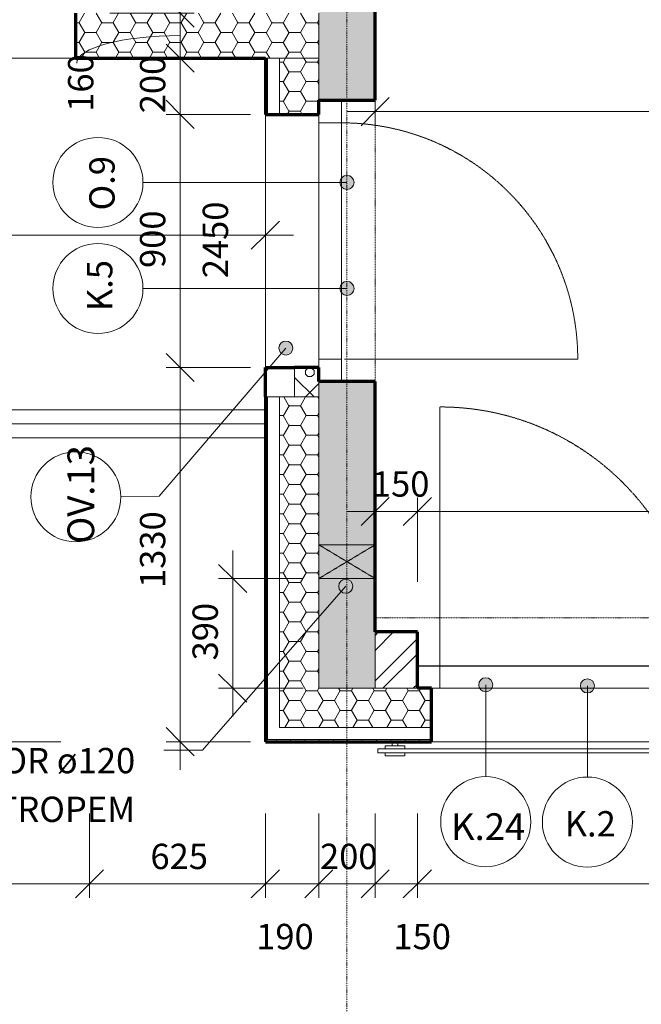
# Model space of a CAD drawing. Units: millimetres. Extents: x 837 to 67881, y -10843 to 32286.
# Drawn here: x 29587 to 31796, y 11596 to 15096 of the extents above; entities that cross this region are included whole.
import ezdxf

# ---------------------------------------------------------------- set-up
doc = ezdxf.new("R2010")
doc.units = ezdxf.units.MM
for name, pattern in [('Dash', [2.5, 1.5, -1]), ('Dash dot', [8, 4, -2, 0, -2]), ('Dash dot dot', [5.8, 2.8, -1, 0, -1, 0, -1])]:
    doc.linetypes.add(name, pattern=pattern)
for name, color, linetype, lineweight in [('A-----DIP', 1, 'Continuous', 18), ('A-----DIP-50', 1, 'Continuous', 18), ('A-----NOP', 2, 'Continuous', 18), ('A-----NPP', 3, 'Continuous', 50), ('A-----TEP', 2, 'Continuous', 18), ('A-DETLGEM', 3, 'Continuous', 18), ('A-FLORHRM', 1, 'Continuous', 18), ('A-FLOROTM', 6, 'Continuous', 18), ('A-FLOROVM', 8, 'Dash dot dot', 18), ('A-GLAZIDM', 6, 'Continuous', 18), ('A-WALL', 2, 'Continuous', 18), ('G-PLANOTM', 6, 'Continuous', 18), ('S-GRIDIDM', 1, 'Continuous', 18)]:
    doc.layers.add(name, color=color, linetype=linetype, lineweight=lineweight)
doc.dimstyles.new('1_8mm_ISO_bez_V_2', dxfattribs={"dimscale": 304.8, "dimtxt": 0.295276, "dimasz": 0.18, "dimexe": 0.164042, "dimexo": 0.016404, "dimgap": 0.082021, "dimtad": 1, "dimtoh": 1, "dimdec": 0, "dimzin": 1, "dimdsep": 46, "dimtxsty": 'Standard', "dimtsz": 0.23199, "dimcen": 0.09, "dimdle": 0.328084, "dimazin": 0, "dimtfac": 1, "dimtdec": 0, "dimtmove": 0, "dimatfit": 3, "dimfxl": 0, "dimtvp": 1, "dimtolj": 1, "dimtzin": 0, "dimarcsym": 0})
doc.dimstyles.new('1_8mm_ISOCPEUR_2', dxfattribs={"dimscale": 304.8, "dimtxt": 0.295276, "dimasz": 0.18, "dimexe": 0.164042, "dimexo": 0.016404, "dimgap": 0.082021, "dimtad": 1, "dimtoh": 1, "dimdec": 0, "dimzin": 1, "dimdsep": 46, "dimtxsty": 'Standard', "dimtsz": 0.23199, "dimcen": 0.09, "dimdle": 0.328084, "dimazin": 0, "dimtfac": 1, "dimtdec": 0, "dimtmove": 0, "dimatfit": 3, "dimfxl": 0, "dimtvp": 1, "dimtolj": 1, "dimtzin": 0, "dimarcsym": 0})
pattern_1 = [(0, (0, 0), (60.484, 34.92), [40.322, -80.645]), (120, (0, 0), (-60.483607, 34.92068), [40.323, -80.645]), (60, (0, 0), (0.000393, 69.84068), [1.676, -78.969, 40.323, 0])]
pattern_2 = [(6.843, (0, 0), (-4317.9980743, -508.0167124), [63.956, -6331.601]), (26.565, (63.5, 7.62), (254.00056, 253.99965), [28.398, -539.563]), (48.814, (88.9, 20.32), (1524.00296, 1777.998268), [27, -2673.056]), (67.38, (106.68, 40.64), (-762.003883, -1777.998665), [33.02, -3268.98]), (90, (119.38, 71.12), (-254, 254), [40.64, -213.36]), (61.39, (119.38, 111.76), (-1269.981549, -2286.010835), [31.826, -3150.785]), (86.186, (134.62, 139.7), (-253.995536, -3556.00047), [38.185, -3780.273]), (72.897, (137.16, 177.8), (762.012417, 2539.996168), [34.548, -3420.226]), (41.987, (147.32, 210.82), (-2286.00794, -2031.991443), [34.172, -3383.048]), (10.305, (172.72, 233.68), (-1523.999768, -254.003607), [28.398, -2811.408]), (15.945, (200.66, 238.76), (-1016.002353, -253.992717), [55.474, -1793.674]), (6.843, (50.8, 0), (-4317.9980743, -508.0167124), [63.956, -6331.601]), (26.565, (114.3, 7.62), (254.00056, 253.99965), [28.398, -539.563]), (48.814, (139.7, 20.32), (1524.00296, 1777.998268), [27, -2673.056]), (67.38, (157.48, 40.64), (-762.003883, -1777.998665), [33.02, -3268.98]), (90, (170.18, 71.12), (-254, 254), [40.64, -213.36]), (61.39, (170.18, 111.76), (-1269.981549, -2286.010835), [31.826, -3150.785]), (86.186, (185.42, 139.7), (-253.995536, -3556.00047), [38.185, -3780.273]), (72.897, (187.96, 177.8), (762.012417, 2539.996168), [34.548, -3420.226]), (41.987, (198.12, 210.82), (-2286.00794, -2031.991443), [34.172, -3383.048]), (10.305, (223.52, 233.68), (-1523.999768, -254.003607), [28.398, -2811.408]), (15.945, (251.46, 238.76), (-1016.002353, -253.992717), [55.474, -1793.674]), (6.843, (101.6, 0), (-4317.9980743, -508.0167124), [63.956, -6331.601]), (26.565, (165.1, 7.62), (254.00056, 253.99965), [28.398, -539.563]), (48.814, (190.5, 20.32), (1524.00296, 1777.998268), [27, -2673.056]), (67.38, (208.28, 40.64), (-762.003883, -1777.998665), [33.02, -3268.98]), (90, (220.98, 71.12), (-254, 254), [40.64, -213.36]), (61.39, (220.98, 111.76), (-1269.981549, -2286.010835), [31.826, -3150.785]), (86.186, (236.22, 139.7), (-253.995536, -3556.00047), [38.185, -3780.273]), (72.897, (238.76, 177.8), (762.012417, 2539.996168), [34.548, -3420.226]), (41.987, (248.92, 210.82), (-2286.00794, -2031.991443), [34.172, -3383.048]), (10.305, (274.32, 233.68), (-1523.999768, -254.003607), [28.398, -2811.408]), (15.945, (302.26, 238.76), (-1016.002353, -253.992717), [55.474, -1793.674]), (6.843, (152.4, 0), (-4317.9980743, -508.0167124), [63.956, -6331.601]), (26.565, (215.9, 7.62), (254.00056, 253.99965), [28.398, -539.563]), (48.814, (241.3, 20.32), (1524.00296, 1777.998268), [27, -2673.056]), (67.38, (259.08, 40.64), (-762.003883, -1777.998665), [33.02, -3268.98]), (90, (271.78, 71.12), (-254, 254), [40.64, -213.36]), (61.39, (271.78, 111.76), (-1269.981549, -2286.010835), [31.826, -3150.785]), (86.186, (287.02, 139.7), (-253.995536, -3556.00047), [38.185, -3780.273]), (72.897, (289.56, 177.8), (762.012417, 2539.996168), [34.548, -3420.226]), (41.987, (299.72, 210.82), (-2286.00794, -2031.991443), [34.172, -3383.048]), (10.305, (325.12, 233.68), (-1523.999768, -254.003607), [28.398, -2811.408]), (15.945, (353.06, 238.76), (-1016.002353, -253.992717), [55.474, -1793.674]), (6.843, (203.2, 0), (-4317.9980743, -508.0167124), [63.956, -6331.601]), (26.565, (266.7, 7.62), (254.00056, 253.99965), [28.398, -539.563]), (48.814, (292.1, 20.32), (1524.00296, 1777.998268), [27, -2673.056]), (67.38, (309.88, 40.64), (-762.003883, -1777.998665), [33.02, -3268.98]), (90, (322.58, 71.12), (-254, 254), [40.64, -213.36]), (61.39, (322.58, 111.76), (-1269.981549, -2286.010835), [31.826, -3150.785]), (86.186, (337.82, 139.7), (-253.995536, -3556.00047), [38.185, -3780.273]), (72.897, (340.36, 177.8), (762.012417, 2539.996168), [34.548, -3420.226]), (41.987, (350.52, 210.82), (-2286.00794, -2031.991443), [34.172, -3383.048]), (10.305, (375.92, 233.68), (-1523.999768, -254.003607), [28.398, -2811.408]), (15.945, (403.86, 238.76), (-1016.002353, -253.992717), [55.474, -1793.674])]
pattern_3 = [(45, (0, 0), (-80.8223, 80.8223), []), (45, (53.88, 0), (-80.8223, 80.8223), [])]

# ---------------------------------------------------------------- blocks, each defined once
blk = doc.blocks.new('Okno trojkridle - 2900x2430 b_2-129')
at = {"layer": 'A-GLAZIDM'}
for p, q in [((-1486.4, 100), (-1486.4, 22)), ((-1406.4, 100), (-1406.4, 20)), ((-567.3, 19.5), (-567.3, 100)), ((-523, 100), (-523, 20)), ((-428, 100), (-428, 20)), ((-380, 19.5), (-380, 100)), ((353.6, 20), (353.6, 100)), ((413.6, 100), (413.6, 20)), ((473.6, 20), (473.6, 100)), ((1333.6, 100), (1333.6, 20)), ((1413.6, 100), (1413.6, 22)), ((-1486.4, 20), (1413.6, 20))]:
    blk.add_line(p, q, dxfattribs=at)
at = {"layer": 'A-GLAZIDM', "linetype": 'Dash'}
for p, q in [((-1486.4, 22), (1413.6, 22)), ((-448, 22), (-448, -53))]:
    blk.add_line(p, q, dxfattribs=at)
blk = doc.blocks.new('Zábradlí - Zábradlí_2-74')
at = {"layer": 'A-FLORHRM'}
for p, q in [((23726, 13659.6), (23726, 13709.6)), ((27266, 13709.6), (23726, 13709.6)), ((27266, 13659.6), (23726, 13659.6))]:
    blk.add_line(p, q, dxfattribs=at)
blk = doc.blocks.new('Okno jednokridle - 1000x2430 balkon pravá_2-V8')
at = {"layer": 'A-----NPP', "linetype": 'Dash', "lineweight": 18}
blk.add_line((-270, 9), (-270, -820), dxfattribs=at)
blk.add_arc((-270, 20), 840, 270, 0, dxfattribs=at)
at = {"layer": 'A-GLAZIDM'}
for p, q in [((-350, 100), (-350, 20)), ((-300, 100), (600, 100)), ((-270, 100), (-270, 20)), ((570, 100), (570, 20)), ((570, 100), (570, 20)), ((650, 100), (650, 20)), ((-350, 20), (650, 20))]:
    blk.add_line(p, q, dxfattribs=at)
blk = doc.blocks.new('zábradlí sklo 4 - zábradlí sklo 1_2-28')
at = {"layer": 'G-PLANOTM'}
for p, q in [((29731, 12719.6), (29661, 12719.6)), ((29661, 12709.6), (29661, 12719.6)), ((29661, 12709.6), (29731, 12709.6)), ((29686, 12514.6), (29686, 12709.6)), ((29706, 12709.6), (29706, 12514.6)), ((29731, 12719.6), (29731, 12709.6)), ((30846, 12504.6), (27666, 12504.6)), ((27666, 12504.6), (27666, 12489.6)), ((27761, 12514.6), (27691, 12514.6)), ((27691, 12504.6), (27691, 12514.6)), ((27716, 12514.6), (27716, 12529.6)), ((27736, 12529.6), (27736, 12514.6)), ((27761, 12514.6), (27761, 12504.6)), ((29731, 12514.6), (29661, 12514.6)), ((29661, 12504.6), (29661, 12514.6)), ((29731, 12514.6), (29731, 12504.6)), ((30821, 12514.6), (30751, 12514.6)), ((30751, 12504.6), (30751, 12514.6)), ((30776, 12514.6), (30776, 12529.6)), ((30796, 12529.6), (30796, 12514.6)), ((30821, 12514.6), (30821, 12504.6)), ((30846, 12489.6), (30846, 12504.6)), ((27666, 12489.6), (30846, 12489.6)), ((27691, 12479.6), (27691, 12489.6)), ((27691, 12479.6), (27761, 12479.6)), ((27761, 12489.6), (27761, 12479.6)), ((29661, 12479.6), (29661, 12489.6)), ((29661, 12479.6), (29731, 12479.6)), ((29731, 12489.6), (29731, 12479.6)), ((30751, 12479.6), (30751, 12489.6)), ((30751, 12479.6), (30821, 12479.6)), ((30821, 12489.6), (30821, 12479.6))]:
    blk.add_line(p, q, dxfattribs=at)
blk = doc.blocks.new('svod deště 1 - svod deště 1_2-V11')
at = {"layer": 'A-----NPP', "lineweight": 70}
for p, q in [((34942, 13755.7), (34942, 13859.7)), ((34942, 13859.7), (34942, 13859.7)), ((34942, 13859.7), (34942, 13859.7)), ((34942, 13859.7), (35046, 13859.7)), ((34942, 13755.7), (34942, 13755.7))]:
    blk.add_line(p, q, dxfattribs=at)
at = {"layer": 'G-PLANOTM'}
for p, q in [((35046, 13859.6), (35046, 13859.7)), ((34942, 13755.7), (34950, 13755.7)), ((34950, 13755.7), (34992, 13755.7)), ((34992, 13755.7), (35046, 13755.7))]:
    blk.add_line(p, q, dxfattribs=at)
blk = doc.blocks.new('Okno jednokridle - 1000x2430 balkon pravá_2-V20')
at = {"layer": 'A-----NPP', "linetype": 'Dash', "lineweight": 18}
blk.add_line((-270, 9), (-270, -820), dxfattribs=at)
blk.add_arc((-270, 20), 840, 270, 0, dxfattribs=at)
at = {"layer": 'A-GLAZIDM'}
for p, q in [((-350, 100), (-350, 20)), ((-350, 100), (-350, 20)), ((-300, 100), (600, 100)), ((-270, 100), (-270, 20)), ((570, 100), (570, 20)), ((570, 100), (570, 20)), ((650, 100), (650, 20)), ((650, 100), (650, 20)), ((-350, 20), (650, 20))]:
    blk.add_line(p, q, dxfattribs=at)
blk = doc.blocks.new('svod deště 1 - svod deště 1_2-V23')
at = {"layer": 'A-----NPP', "lineweight": 70}
for p, q in [((34942, 13755.7), (34942, 13859.7)), ((34942, 13859.7), (34942, 13859.7)), ((34942, 13859.7), (34942, 13859.7)), ((34942, 13859.7), (35046, 13859.7)), ((34942, 13755.7), (34942, 13755.7))]:
    blk.add_line(p, q, dxfattribs=at)
blk = doc.blocks.new('DIMBLOCK51')
at = {"layer": 'A-----DIP-50'}
for p, q in [((27835.2, 12274.1), (27835.2, 11974.1)), ((27835.2, 12024.1), (27835.2, 12274.1)), ((29835.2, 12274.1), (29835.2, 11974.1)), ((29835.2, 12024.1), (29835.2, 12274.1)), ((27835.2, 12024.1), (27885.2, 12074.1)), ((29835.2, 12024.1), (29885.2, 12074.1)), ((27835.2, 12024.1), (27785.2, 11974.1)), ((27835.2, 12024.1), (29935.2, 12024.1)), ((29835.2, 12024.1), (29785.2, 11974.1))]:
    blk.add_line(p, q, dxfattribs=at)
at = {"layer": 'A-----DIP-50', "color": 0, "char_height": 90, "attachment_point": 1, "line_spacing_factor": 1.153846}
for s, insert, width in [('\\fISOCPEUR|b0|i0|c238|p34|;2000', (28707.1, 12166.8), 307.385), ('\\fISOCPEUR|b0|i0|c238|p34|;2430', (28702.8, 11943.8), 317.769)]:
    blk.add_mtext(s, dxfattribs=dict(at, insert=insert, width=width))
blk = doc.blocks.new('DIMBLOCK52')
at = {"layer": 'A-----DIP-50'}
for p, q in [((29835.2, 12274.1), (29835.2, 11974.1)), ((29835.2, 12024.1), (29835.2, 12274.1)), ((30460.2, 12274.1), (30460.2, 11974.1)), ((30460.2, 12024.1), (30460.2, 12274.1)), ((29835.2, 12024.1), (29885.2, 12074.1)), ((30460.2, 12024.1), (30510.2, 12074.1)), ((29835.2, 12024.1), (29785.2, 11974.1)), ((29835.2, 12024.1), (30560.2, 12024.1)), ((30460.2, 12024.1), (30410.2, 11974.1))]:
    blk.add_line(p, q, dxfattribs=at)
at = {"layer": 'A-----DIP-50', "color": 0, "insert": (30051.7, 12166.8), "char_height": 90, "width": 230.538, "attachment_point": 1, "line_spacing_factor": 1.153846}
blk.add_mtext('\\fISOCPEUR|b0|i0|c238|p34|;625', dxfattribs=at)
blk = doc.blocks.new('DIMBLOCK53')
at = {"layer": 'A-----DIP-50'}
for p, q in [((30460.2, 12274.1), (30460.2, 11974.1)), ((30460.2, 12024.1), (30460.2, 12274.1)), ((30650.2, 12274.1), (30650.2, 11974.1)), ((30650.2, 12024.1), (30650.2, 12274.1)), ((30460.2, 12024.1), (30510.2, 12074.1)), ((30650.2, 12024.1), (30700.2, 12074.1)), ((30460.2, 12024.1), (30410.2, 11974.1)), ((30460.2, 12024.1), (30750.2, 12024.1)), ((30650.2, 12024.1), (30600.2, 11974.1))]:
    blk.add_line(p, q, dxfattribs=at)
at = {"layer": 'A-----DIP-50', "color": 0, "insert": (30427.5, 11882), "char_height": 90, "width": 207.692, "attachment_point": 1, "line_spacing_factor": 1.153846}
blk.add_mtext('\\fISOCPEUR|b0|i0|c238|p34|;190', dxfattribs=at)
blk = doc.blocks.new('DIMBLOCK54')
at = {"layer": 'A-----DIP-50'}
for p, q in [((30650.2, 12274.1), (30650.2, 11974.1)), ((30650.2, 12024.1), (30650.2, 12274.1)), ((30850.2, 12274.1), (30850.2, 11974.1)), ((30850.2, 12024.1), (30850.2, 12274.1)), ((30650.2, 12024.1), (30700.2, 12074.1)), ((30850.2, 12024.1), (30900.2, 12074.1)), ((30650.2, 12024.1), (30600.2, 11974.1)), ((30650.2, 12024.1), (30950.2, 12024.1)), ((30850.2, 12024.1), (30800.2, 11974.1))]:
    blk.add_line(p, q, dxfattribs=at)
at = {"layer": 'A-----DIP-50', "color": 0, "insert": (30654.2, 12166.8), "char_height": 90, "width": 230.538, "attachment_point": 1, "line_spacing_factor": 1.153846}
blk.add_mtext('\\fISOCPEUR|b0|i0|c238|p34|;200', dxfattribs=at)
blk = doc.blocks.new('DIMBLOCK55')
at = {"layer": 'A-----DIP-50'}
for p, q in [((30850.2, 12274.1), (30850.2, 11974.1)), ((30850.2, 12024.1), (30850.2, 12274.1)), ((31000.2, 12274.1), (31000.2, 11974.1)), ((31000.2, 12024.1), (31000.2, 12274.1)), ((30850.2, 12024.1), (30900.2, 12074.1)), ((31000.2, 12024.1), (31050.2, 12074.1)), ((30850.2, 12024.1), (30800.2, 11974.1)), ((30850.2, 12024.1), (31100.2, 12024.1)), ((31000.2, 12024.1), (30950.2, 11974.1))]:
    blk.add_line(p, q, dxfattribs=at)
at = {"layer": 'A-----DIP-50', "color": 0, "insert": (30915.1, 11882), "char_height": 90, "width": 207.692, "attachment_point": 1, "line_spacing_factor": 1.153846}
blk.add_mtext('\\fISOCPEUR|b0|i0|c238|p34|;150', dxfattribs=at)
blk = doc.blocks.new('DIMBLOCK56')
at = {"layer": 'A-----DIP-50'}
for p, q in [((31000.2, 12274.1), (31000.2, 11974.1)), ((31000.2, 12024.1), (31000.2, 12274.1)), ((33900.2, 12274.1), (33900.2, 11974.1)), ((33900.2, 12024.1), (33900.2, 12274.1)), ((31000.2, 12024.1), (31050.2, 12074.1)), ((33900.2, 12024.1), (33950.2, 12074.1)), ((31000.2, 12024.1), (30950.2, 11974.1)), ((31000.2, 12024.1), (34000.2, 12024.1)), ((33900.2, 12024.1), (33850.2, 11974.1))]:
    blk.add_line(p, q, dxfattribs=at)
at = {"layer": 'A-----DIP-50', "color": 0, "char_height": 90, "attachment_point": 1, "line_spacing_factor": 1.153846}
for s, insert, width in [('\\fISOCPEUR|b0|i0|c238|p34|;2900', (32322.1, 12166.8), 307.385), ('\\fISOCPEUR|b0|i0|c238|p34|;2450', (32317.8, 11943.8), 317.769)]:
    blk.add_mtext(s, dxfattribs=dict(at, insert=insert, width=width))
blk = doc.blocks.new('DIMBLOCK74')
at = {"layer": 'A-----DIP-50'}
for p, q in [((23490.2, 14580.6), (23490.2, 14280.6)), ((23490.2, 14330.6), (23490.2, 14580.6)), ((30460.2, 14580.6), (30460.2, 14280.6)), ((30460.2, 14330.6), (30460.2, 14580.6)), ((23490.2, 14330.6), (23540.2, 14380.6)), ((30460.2, 14330.6), (30510.2, 14380.6)), ((23390.2, 14330.6), (30560.2, 14330.6)), ((23490.2, 14330.6), (23440.2, 14280.6)), ((30460.2, 14330.6), (30410.2, 14280.6))]:
    blk.add_line(p, q, dxfattribs=at)
at = {"layer": 'A-----DIP-50', "color": 0, "insert": (26847.1, 14473.3), "char_height": 90, "width": 307.385, "attachment_point": 1, "line_spacing_factor": 1.153846}
blk.add_mtext('\\fISOCPEUR|b0|i0|c238|p34|;6970', dxfattribs=at)
blk = doc.blocks.new('DIMBLOCK76')
at = {"layer": 'A-----DIP-50'}
for p, q in [((30157.2, 12429.6), (30157.2, 13959.6)), ((30157.2, 13859.6), (30107.2, 13909.6)), ((30407.2, 13859.6), (30107.2, 13859.6)), ((30157.2, 13859.6), (30207.2, 13809.6)), ((30157.2, 13859.6), (30407.2, 13859.6)), ((30157.2, 12529.6), (30107.2, 12579.6)), ((30407.2, 12529.6), (30107.2, 12529.6)), ((30157.2, 12529.6), (30207.2, 12479.6)), ((30157.2, 12529.6), (30407.2, 12529.6))]:
    blk.add_line(p, q, dxfattribs=at)
at = {"layer": 'A-----DIP-50', "color": 0, "insert": (30014.5, 13076.1), "char_height": 90, "width": 284.538, "attachment_point": 1, "rotation": 90, "line_spacing_factor": 1.153846}
blk.add_mtext('\\fISOCPEUR|b0|i0|c238|p34|;1330', dxfattribs=at)
blk = doc.blocks.new('DIMBLOCK77')
at = {"layer": 'A-----DIP-50'}
for p, q in [((30157.2, 13859.6), (30157.2, 14859.6)), ((30157.2, 14759.6), (30107.2, 14809.6)), ((30407.2, 14759.6), (30107.2, 14759.6)), ((30157.2, 14759.6), (30207.2, 14709.6)), ((30157.2, 14759.6), (30407.2, 14759.6)), ((30157.2, 13859.6), (30107.2, 13909.6)), ((30407.2, 13859.6), (30107.2, 13859.6)), ((30157.2, 13859.6), (30207.2, 13809.6)), ((30157.2, 13859.6), (30407.2, 13859.6))]:
    blk.add_line(p, q, dxfattribs=at)
at = {"layer": 'A-----DIP-50', "color": 0, "char_height": 90, "attachment_point": 1, "rotation": 90, "line_spacing_factor": 1.153846}
for s, insert, width in [('\\fISOCPEUR|b0|i0|c238|p34|;2450', (30237.6, 14177.2), 317.769), ('\\fISOCPEUR|b0|i0|c238|p34|;900', (30014.5, 14213.6), 230.538)]:
    blk.add_mtext(s, dxfattribs=dict(at, insert=insert, width=width))
blk = doc.blocks.new('DIMBLOCK78')
at = {"layer": 'A-----DIP-50'}
for p, q in [((30157.2, 14759.6), (30157.2, 15059.6)), ((30157.2, 14959.6), (30107.2, 15009.6)), ((29907.2, 14959.6), (30207.2, 14959.6)), ((30157.2, 14959.6), (29907.2, 14959.6)), ((30157.2, 14959.6), (30207.2, 14909.6)), ((30157.2, 14759.6), (30107.2, 14809.6)), ((30407.2, 14759.6), (30107.2, 14759.6)), ((30157.2, 14759.6), (30207.2, 14709.6)), ((30157.2, 14759.6), (30407.2, 14759.6))]:
    blk.add_line(p, q, dxfattribs=at)
at = {"layer": 'A-----DIP-50', "color": 0, "insert": (30014.5, 14763.6), "char_height": 90, "width": 230.538, "attachment_point": 1, "rotation": 90, "line_spacing_factor": 1.153846}
blk.add_mtext('\\fISOCPEUR|b0|i0|c238|p34|;200', dxfattribs=at)
blk = doc.blocks.new('DIMBLOCK79')
at = {"layer": 'A-----DIP-50'}
for p, q in [((30157.2, 14959.6), (30157.2, 15219.6)), ((30157.2, 15119.6), (30107.2, 15169.6)), ((29907.2, 15119.6), (30207.2, 15119.6)), ((30157.2, 15119.6), (29907.2, 15119.6)), ((30157.2, 15119.6), (30207.2, 15069.6)), ((30157.2, 14959.6), (30107.2, 15009.6)), ((29907.2, 14959.6), (30207.2, 14959.6)), ((30157.2, 14959.6), (29907.2, 14959.6)), ((30157.2, 14959.6), (30207.2, 14909.6))]:
    blk.add_line(p, q, dxfattribs=at)
blk.add_ellipse((30157.2, 14942), major_axis=(-367.3, 0), ratio=0.265986, start_param=4.712389, end_param=6.283185, dxfattribs=at)
at = {"layer": 'A-----DIP-50', "color": 0, "insert": (29758.8, 14768.9), "char_height": 90, "width": 207.692, "attachment_point": 1, "rotation": 90, "line_spacing_factor": 1.153846}
blk.add_mtext('\\fISOCPEUR|b0|i0|c238|p34|;160', dxfattribs=at)
blk = doc.blocks.new('DIMBLOCK85')
at = {"layer": 'A-----DIP-50'}
for p, q in [((29483.9, 12429.6), (29483.9, 15059.6)), ((29483.9, 14959.6), (29433.9, 15009.6)), ((29233.9, 14959.6), (29533.9, 14959.6)), ((29483.9, 14959.6), (29233.9, 14959.6)), ((29483.9, 14959.6), (29533.9, 14909.6)), ((29483.9, 12529.6), (29433.9, 12579.6)), ((29733.9, 12529.6), (29433.9, 12529.6)), ((29483.9, 12529.6), (29533.9, 12479.6)), ((29483.9, 12529.6), (29733.9, 12529.6))]:
    blk.add_line(p, q, dxfattribs=at)
at = {"layer": 'A-----DIP-50', "color": 0, "insert": (29341.2, 13612.2), "char_height": 90, "width": 317.769, "attachment_point": 1, "rotation": 90, "line_spacing_factor": 1.153846}
blk.add_mtext('\\fISOCPEUR|b0|i0|c238|p34|;2430', dxfattribs=at)
blk = doc.blocks.new('DIMBLOCK105')
at = {"layer": 'A-----DIP-50'}
for p, q in [((23490.2, 8202.3), (23490.2, 7902.3)), ((23490.2, 7952.3), (23490.2, 8202.3)), ((30460.2, 8202.3), (30460.2, 7902.3)), ((30460.2, 7952.3), (30460.2, 8202.3)), ((23490.2, 7952.3), (23540.2, 8002.3)), ((30460.2, 7952.3), (30510.2, 8002.3)), ((23490.2, 7952.3), (23440.2, 7902.3)), ((23490.2, 7952.3), (30560.2, 7952.3)), ((30460.2, 7952.3), (30410.2, 7902.3))]:
    blk.add_line(p, q, dxfattribs=at)
at = {"layer": 'A-----DIP-50', "color": 0, "insert": (26847.1, 8095), "char_height": 90, "width": 307.385, "attachment_point": 1, "line_spacing_factor": 1.153846}
blk.add_mtext('\\fISOCPEUR|b0|i0|c238|p34|;6970', dxfattribs=at)
blk = doc.blocks.new('DIMBLOCK106')
at = {"layer": 'A-----DIP-50'}
for p, q in [((30460.2, 8202.3), (30460.2, 7902.3)), ((30460.2, 7952.3), (30460.2, 8202.3)), ((38240.2, 8202.3), (38240.2, 7902.3)), ((38240.2, 7952.3), (38240.2, 8202.3)), ((30460.2, 7952.3), (30510.2, 8002.3)), ((38240.2, 7952.3), (38290.2, 8002.3)), ((30460.2, 7952.3), (30410.2, 7902.3)), ((30460.2, 7952.3), (38340.2, 7952.3)), ((38240.2, 7952.3), (38190.2, 7902.3))]:
    blk.add_line(p, q, dxfattribs=at)
at = {"layer": 'A-----DIP-50', "color": 0, "insert": (34222.1, 8095), "char_height": 90, "width": 307.385, "attachment_point": 1, "line_spacing_factor": 1.153846}
blk.add_mtext('\\fISOCPEUR|b0|i0|c238|p34|;7780', dxfattribs=at)
blk = doc.blocks.new('DIMBLOCK109')
at = {"layer": 'A-----DIP-50'}
for p, q in [((23490.2, 8734.5), (23490.2, 8434.5)), ((23490.2, 8484.5), (23490.2, 8734.5)), ((52665.2, 8734.5), (52665.2, 8434.5)), ((52665.2, 8484.5), (52665.2, 8734.5)), ((23490.2, 8484.5), (23540.2, 8534.5)), ((52665.2, 8484.5), (52715.2, 8534.5)), ((23390.2, 8484.5), (52765.2, 8484.5)), ((23490.2, 8484.5), (23440.2, 8434.5)), ((52665.2, 8484.5), (52615.2, 8434.5))]:
    blk.add_line(p, q, dxfattribs=at)
at = {"layer": 'A-----DIP-50', "color": 0, "insert": (37927.1, 8627.2), "char_height": 90, "width": 361.385, "attachment_point": 1, "line_spacing_factor": 1.153846}
blk.add_mtext('\\fISOCPEUR|b0|i0|c238|p34|;29175', dxfattribs=at)
blk = doc.blocks.new('DIMBLOCK320')
at = {"layer": 'A-----DIP-50'}
for p, q in [((30850.2, 15019.3), (30850.2, 14719.3)), ((30850.2, 14769.3), (30850.2, 15019.3)), ((34215.2, 15019.3), (34215.2, 14719.3)), ((34215.2, 14769.3), (34215.2, 15019.3)), ((30850.2, 14769.3), (30900.2, 14819.3)), ((34215.2, 14769.3), (34265.2, 14819.3)), ((30750.2, 14769.3), (34315.2, 14769.3)), ((30850.2, 14769.3), (30800.2, 14719.3)), ((34215.2, 14769.3), (34165.2, 14719.3))]:
    blk.add_line(p, q, dxfattribs=at)
at = {"layer": 'A-----DIP-50', "color": 0, "insert": (32404.6, 14912), "char_height": 90, "width": 307.385, "attachment_point": 1, "line_spacing_factor": 1.153846}
blk.add_mtext('\\fISOCPEUR|b0|i0|c238|p34|;3365', dxfattribs=at)
blk = doc.blocks.new('DIMBLOCK504')
at = {"layer": 'A-----DIP-50'}
for p, q in [((30850.2, 13598.1), (30850.2, 13298.1)), ((30850.2, 13348.1), (30850.2, 13598.1)), ((30850.2, 13348.1), (30900.2, 13398.1)), ((31000.2, 13348.1), (31050.2, 13398.1)), ((31000.2, 13098.1), (31000.2, 13398.1)), ((30750.2, 13348.1), (31100.2, 13348.1)), ((30850.2, 13348.1), (30800.2, 13298.1)), ((31000.2, 13348.1), (30950.2, 13298.1)), ((31000.2, 13348.1), (31000.2, 13098.1))]:
    blk.add_line(p, q, dxfattribs=at)
at = {"layer": 'A-----DIP-50', "color": 0, "insert": (30838.7, 13490.8), "char_height": 90, "width": 207.692, "attachment_point": 1, "line_spacing_factor": 1.153846}
blk.add_mtext('\\fISOCPEUR|b0|i0|c238|p34|;150', dxfattribs=at)
blk = doc.blocks.new('DIMBLOCK505')
at = {"layer": 'A-----DIP-50'}
for p, q in [((31000.2, 13348.1), (31050.2, 13398.1)), ((31000.2, 13098.1), (31000.2, 13398.1)), ((33900.2, 13348.1), (33950.2, 13398.1)), ((33900.2, 13098.1), (33900.2, 13398.1)), ((31000.2, 13348.1), (30950.2, 13298.1)), ((31000.2, 13348.1), (34000.2, 13348.1)), ((31000.2, 13348.1), (31000.2, 13098.1)), ((33900.2, 13348.1), (33850.2, 13298.1)), ((33900.2, 13348.1), (33900.2, 13098.1))]:
    blk.add_line(p, q, dxfattribs=at)
at = {"layer": 'A-----DIP-50', "color": 0, "char_height": 90, "attachment_point": 1, "line_spacing_factor": 1.153846}
for s, insert, width in [('\\fISOCPEUR|b0|i0|c238|p34|;2900', (32322.1, 13490.8), 307.385), ('\\fISOCPEUR|b0|i0|c238|p34|;2450', (32317.8, 13267.7), 317.769)]:
    blk.add_mtext(s, dxfattribs=dict(at, insert=insert, width=width))
blk = doc.blocks.new('Bublina okna - Bublina okna_2-4522573')
at = {"layer": 'A-GLAZIDM'}
blk.add_arc((0, 0), 3.2, 0, 360, dxfattribs=at)
blk = doc.blocks.new('Bublina klempířina - Bublina klempířina_2-4524361')
at = {"layer": 'A-GLAZIDM'}
blk.add_arc((0, 0), 3.2, 0, 360, dxfattribs=at)
blk = doc.blocks.new('Popis bubliny - Popis bubliny_2-4655021')
at = {"layer": 'A-----NOP'}
blk.add_arc((0, 0), 3.2, 0, 360, dxfattribs=at)
blk = doc.blocks.new('Popis bubliny - Popis bubliny_2-4743518')
at = {"layer": 'A-----NOP'}
blk.add_arc((0, 0), 3.2, 0, 360, dxfattribs=at)
blk = doc.blocks.new('DIMBLOCK582')
at = {"layer": 'A-----DIP-50'}
for p, q in [((30344, 13209.6), (30344, 12619.6)), ((30344, 13109.6), (30294, 13159.6)), ((30594, 13109.6), (30294, 13109.6)), ((30344, 13109.6), (30394, 13059.6)), ((30344, 13109.6), (30594, 13109.6)), ((30344, 12719.6), (30294, 12769.6)), ((30594, 12719.6), (30294, 12719.6)), ((30344, 12719.6), (30394, 12669.6)), ((30344, 12719.6), (30594, 12719.6))]:
    blk.add_line(p, q, dxfattribs=at)
at = {"layer": 'A-----DIP-50', "color": 0, "insert": (30201.3, 12818.6), "char_height": 90, "width": 230.538, "attachment_point": 1, "rotation": 90, "line_spacing_factor": 1.153846}
blk.add_mtext('\\fISOCPEUR|b0|i0|c238|p34|;390', dxfattribs=at)

msp = doc.modelspace()

# ---------------------------------------------------------------- hatches: boundary and pattern name
at = {"layer": 'A-----NOP'}
h = msp.add_hatch(color=256, dxfattribs=at)
edge = h.paths.add_edge_path(flags=0)
edge.add_arc((30532.9, 13929), 25, 0, 360)
h = msp.add_hatch(color=256, dxfattribs=at)
edge = h.paths.add_edge_path(flags=0)
edge.add_arc((31243.2, 12731.9), 25, 0, 360)
at = {"layer": 'A-----TEP'}
h = msp.add_hatch(color=256, dxfattribs=at)
edge = h.paths.add_edge_path(flags=0)
edge.add_arc((30745.7, 13082.1), 25, 0, 360)
at = {"layer": 'A-DETLGEM'}
h = msp.add_hatch(dxfattribs=at)
h.set_pattern_fill('FP2_11', color=256, style=0, pattern_type=2)
h.set_pattern_definition([(45, (35.92, 0), (-71.84205, 71.84205), []), (0, (150.395, 33.65), (71.842, 71.842), [12.7, -130.984]), (45, (163.1, 33.65), (-71.84205, 71.84205), [12.7, -88.9]), (90, (172.075, 42.63), (-71.842, 71.842), [12.7, -130.984]), (135, (172.07, 55.33), (-71.84205, -71.84205), [12.7, -88.9]), (0, (150.395, 64.31), (71.842, 71.842), [12.7, -130.984]), (45, (141.41, 55.33), (-71.84205, 71.84205), [12.7, -88.9]), (90, (141.415, 42.63), (-71.842, 71.842), [12.7, -130.984]), (135, (150.4, 33.65), (-71.84205, -71.84205), [12.7, -88.9]), (135, (133.88, 0), (-71.84205, -71.84205), [])])
h.paths.add_polyline_path([(30564.2, 13859.6), (30564.2, 13755.7), (30650.2, 13755.7), (30650.2, 13809.6), (30650.2, 13859.6)], flags=0)
at = {"layer": 'A-GLAZIDM'}
h = msp.add_hatch(color=256, dxfattribs=at)
edge = h.paths.add_edge_path(flags=0)
edge.add_arc((30750.2, 14517.6), 25, 0, 360)
h = msp.add_hatch(color=256, dxfattribs=at)
edge = h.paths.add_edge_path(flags=0)
edge.add_arc((30750.2, 14140.8), 25, 0, 360)
h = msp.add_hatch(color=256, dxfattribs=at)
edge = h.paths.add_edge_path(flags=0)
edge.add_arc((31604.4, 12728.1), 25, 0, 360)
at = {"layer": 'A-WALL'}
h = msp.add_hatch(color=256, dxfattribs=at)
h.paths.add_polyline_path([(30750.2, 13809.6), (30650.2, 13809.6), (30650.2, 12719.6), (30750.2, 12719.6), (30850.2, 12719.6), (30850.2, 12819.6), (30850.2, 12919.6), (30850.2, 13809.6)], flags=0)
h.paths.add_polyline_path([(30750.2, 19144.6), (30650.2, 19144.6), (30650.2, 19069.6), (30650.2, 18919.6), (30650.2, 18819.6), (30750.2, 18819.6), (30850.2, 18819.6), (30850.2, 19119.6), (30850.2, 19144.6)], flags=0)
h.paths.add_polyline_path([(30750.2, 23819.6), (30650.2, 23819.6), (30650.2, 23569.6), (30750.2, 23569.6), (30850.2, 23569.6), (30850.2, 23819.6)], flags=0)
h.paths.add_polyline_path([(30750.2, 29869.6), (30650.2, 29869.6), (30650.2, 28529.6), (30650.2, 28369.6), (30650.2, 28169.6), (30650.2, 27394.6), (30650.2, 27294.6), (30650.2, 25769.6), (30650.2, 25719.6), (30650.2, 25669.6), (30735.2, 25669.6), (30750.2, 25669.6), (30850.2, 25669.6), (30850.2, 29669.6), (30850.2, 29769.6), (30850.2, 29869.6)], flags=0)
h.paths.add_polyline_path([(30750.2, 22369.6), (30650.2, 22369.6), (30650.2, 22232.1), (30650.2, 22169.6), (30650.2, 22119.6), (30650.2, 22094.6), (30750.2, 22094.6), (30850.2, 22094.6), (30850.2, 22169.6), (30850.2, 22254.6), (30850.2, 22369.6)], flags=0)
h.paths.add_polyline_path([(30750.2, 15369.6), (30650.2, 15369.6), (30650.2, 15319.6), (30650.2, 15219.6), (30650.2, 15119.6), (30650.2, 15039.6), (30650.2, 14959.6), (30650.2, 14809.6), (30750.2, 14809.6), (30850.2, 14809.6), (30850.2, 15369.6)], flags=0)
for points in [[(30650.2, 15369.6), (30650.2, 15319.6), (30650.2, 15219.6), (30650.2, 15119.6), (30650.2, 15039.6), (30650.2, 14959.6), (30650.2, 14809.6), (30750.2, 14809.6), (30850.2, 14809.6), (30850.2, 15369.6), (30750.2, 15369.6)], [(30750.2, 13809.6), (30650.2, 13809.6), (30650.2, 12719.6), (30750.2, 12719.6), (30850.2, 12719.6), (30850.2, 12819.6), (30850.2, 12919.6), (30850.2, 13809.6)]]:
    msp.add_hatch(color=256, dxfattribs=at).paths.add_polyline_path(points, flags=0)
h = msp.add_hatch(dxfattribs=at)
h.set_pattern_fill('FP2_8', color=256, style=0, pattern_type=2)
h.set_pattern_definition(pattern_1)
h.paths.add_polyline_path([(29785.2, 14959.6), (30460.2, 14959.6), (30468.2, 14959.6), (30510.2, 14959.6), (30555.2, 14959.6), (30650.2, 14959.6), (30650.2, 15039.6), (30650.2, 15119.6), (29835.2, 15119.6), (29785.2, 15119.6), (29785.2, 15039.6)], flags=0)
h = msp.add_hatch(dxfattribs=at)
h.set_pattern_fill('FP2_7', color=256, style=0, pattern_type=2)
h.set_pattern_definition(pattern_2)
h.paths.add_polyline_path([(30460.2, 14959.6), (30460.2, 14759.6), (30468.2, 14759.6), (30468.2, 14959.6)], flags=0)
h = msp.add_hatch(dxfattribs=at)
h.set_pattern_fill('FP2_8', color=256, style=0, pattern_type=2)
h.set_pattern_definition(pattern_1)
h.paths.add_polyline_path([(30510.2, 14759.6), (30555.2, 14759.6), (30650.2, 14759.6), (30650.2, 14809.6), (30650.2, 14959.6), (30555.2, 14959.6), (30510.2, 14959.6)], flags=0)
h = msp.add_hatch(dxfattribs=at)
h.set_pattern_fill('FP2_7', color=256, style=0, pattern_type=2)
h.set_pattern_definition(pattern_2)
h.paths.add_polyline_path([(30468.2, 13755.7), (30460.2, 13755.7), (30460.2, 12529.6), (30468.2, 12529.6), (30468.2, 12537.6)], flags=0)
h = msp.add_hatch(dxfattribs=at)
h.set_pattern_fill('FP2_8', color=256, style=0, pattern_type=2)
h.set_pattern_definition(pattern_1)
h.paths.add_polyline_path([(30650.2, 12579.6), (30650.2, 12624.6), (30650.2, 12719.6), (30650.2, 13755.7), (30564.2, 13755.7), (30555.2, 13755.7), (30510.2, 13755.7), (30510.2, 12579.6)], flags=0)
h = msp.add_hatch(dxfattribs=at)
h.set_pattern_fill('FP1_1', color=256, style=0, pattern_type=2)
h.set_pattern_definition(pattern_3)
h.paths.add_polyline_path([(31000.2, 12819.6), (31000.2, 12919.6), (30850.2, 12919.6), (30850.2, 12819.6), (30850.2, 12719.6), (31000.2, 12719.6)], flags=0)
h = msp.add_hatch(dxfattribs=at)
h.set_pattern_fill('FP1_1', color=256, style=0, pattern_type=2)
h.set_pattern_definition(pattern_3)
h.paths.add_polyline_path([(31000.2, 12819.6), (31000.2, 12919.6), (30850.2, 12919.6), (30850.2, 12819.6), (30850.2, 12719.6), (31000.2, 12719.6)], flags=0)
h.paths.add_polyline_path([(34800.2, 12819.6), (34800.2, 12919.6), (34490.2, 12919.6), (34490.2, 12819.6), (34490.2, 12719.6), (34800.2, 12719.6)], flags=0)
h.paths.add_polyline_path([(37850.2, 12819.6), (37850.2, 12919.6), (37700.2, 12919.6), (37700.2, 12819.6), (37700.2, 12719.6), (37850.2, 12719.6)], flags=0)
h.paths.add_polyline_path([(34290.2, 12819.6), (34290.2, 12919.6), (34240.2, 12919.6), (34215.2, 12919.6), (33900.2, 12919.6), (33900.2, 12819.6), (33900.2, 12719.6), (34290.2, 12719.6)], flags=0)
h = msp.add_hatch(dxfattribs=at)
h.set_pattern_fill('FP2_8', color=256, style=0, pattern_type=2)
h.set_pattern_definition(pattern_1)
h.paths.add_polyline_path([(31050.2, 12579.6), (31050.2, 12624.6), (31050.2, 12719.6), (31000.2, 12719.6), (30850.2, 12719.6), (30750.2, 12719.6), (30650.2, 12719.6), (30650.2, 12624.6), (30650.2, 12579.6)], flags=0)
h = msp.add_hatch(dxfattribs=at)
h.set_pattern_fill('FP2_7', color=256, style=0, pattern_type=2)
h.set_pattern_definition(pattern_2)
h.paths.add_polyline_path([(30650.2, 12537.6), (30510.2, 12537.6), (30468.2, 12537.6), (30468.2, 12529.6), (30650.2, 12529.6)], flags=0)
h = msp.add_hatch(dxfattribs=at)
h.set_pattern_fill('FP2_7', color=256, style=0, pattern_type=2)
h.set_pattern_definition(pattern_2)
h.paths.add_polyline_path([(30650.2, 12529.6), (31050.2, 12529.6), (31050.2, 12537.6), (30650.2, 12537.6)], flags=0)

# ---------------------------------------------------------------- linework, layer by layer
at = {"layer": 'A-----NOP'}
for p, q in [((30532.9, 13929), (30082.9, 13402.1)), ((30082.9, 13402.1), (29946.7, 13400.2)), ((31243.2, 12731.9), (31243.2, 12405.3))]:
    msp.add_line(p, q, dxfattribs=at)
for centre in [(30532.9, 13929), (31243.2, 12731.9)]:
    msp.add_arc(centre, 25, 0, 360, dxfattribs=at)
at = {"layer": 'A-----NPP', "lineweight": 18}
for p, q in [((30564.2, 13859.6), (30564.2, 13755.7)), ((30650.2, 13755.7), (30650.2, 13809.6)), ((30564.2, 13755.7), (30650.2, 13755.7))]:
    msp.add_line(p, q, dxfattribs=at)
at = {"layer": 'A-----NPP', "lineweight": 70}
for p, q in [((30650.2, 13859.6), (30564.2, 13859.6)), ((30650.2, 13809.6), (30650.2, 13859.6))]:
    msp.add_line(p, q, dxfattribs=at)
at = {"layer": 'A-----NPP', "linetype": 'Dash', "lineweight": 18}
for p, q in [((31080.2, 12799.6), (31080.2, 13719.6)), ((30850.2, 13229.6), (30650.2, 13229.6)), ((30650.2, 13109.6), (30850.2, 13229.6)), ((30650.2, 13229.6), (30850.2, 13109.6)), ((30850.2, 13109.6), (30650.2, 13109.6))]:
    msp.add_line(p, q, dxfattribs=at)
msp.add_arc((31080.2, 12799.6), 920, 1.2457, 90, dxfattribs=at)
at = {"layer": 'A-----TEP'}
for p, q in [((30745.7, 13082.1), (30237.3, 12499.7)), ((30237.3, 12499.7), (30099.3, 12499.7))]:
    msp.add_line(p, q, dxfattribs=at)
msp.add_arc((30745.7, 13082.1), 25, 0, 360, dxfattribs=at)
at = {"layer": 'A-FLOROTM'}
msp.add_line((23490.2, 13609.6), (30460.2, 13609.6), dxfattribs=at)
at = {"layer": 'A-FLOROVM'}
for p, q in [((30850.2, 14809.6), (30850.2, 13809.6)), ((30850.2, 14809.6), (30850.2, 13809.6)), ((30850.2, 12969.6), (34215.2, 12969.6))]:
    msp.add_line(p, q, dxfattribs=at)
at = {"layer": 'A-GLAZIDM'}
for p, q in [((30750.2, 14517.6), (30025.2, 14517.6)), ((30750.2, 14140.8), (30025.2, 14140.8)), ((31604.4, 12728.1), (31604.4, 12611.7)), ((31604.4, 12611.7), (31604.4, 12403.8))]:
    msp.add_line(p, q, dxfattribs=at)
for centre in [(30750.2, 14517.6), (30750.2, 14140.8), (31604.4, 12728.1)]:
    msp.add_arc(centre, 25, 0, 360, dxfattribs=at)
at = {"layer": 'A-WALL', "lineweight": 70}
for p, q in [((30850.2, 14809.6), (30850.2, 15369.6)), ((29785.2, 15119.6), (29785.2, 14959.6)), ((29785.2, 14959.6), (30460.2, 14959.6)), ((30460.2, 14959.6), (30460.2, 14759.6)), ((30650.2, 14809.6), (30850.2, 14809.6)), ((30650.2, 14759.6), (30650.2, 14809.6)), ((30460.2, 14759.6), (30650.2, 14759.6)), ((30850.2, 13809.6), (30650.2, 13809.6)), ((30850.2, 12919.6), (30850.2, 13809.6)), ((30460.2, 13755.7), (30460.2, 12529.6)), ((31000.2, 12919.6), (30850.2, 12919.6)), ((31000.2, 12719.6), (31000.2, 12919.6)), ((31050.2, 12719.6), (31000.2, 12719.6)), ((31050.2, 12529.6), (31050.2, 12719.6)), ((30460.2, 12529.6), (31050.2, 12529.6))]:
    msp.add_line(p, q, dxfattribs=at)
at = {"layer": 'A-WALL'}
for p, q in [((30650.2, 14809.6), (30650.2, 15119.6)), ((29785.2, 14959.6), (27885.2, 14959.6)), ((30650.2, 14959.6), (30460.2, 14959.6)), ((30468.2, 14759.6), (30468.2, 14959.6)), ((30510.2, 14959.6), (30510.2, 14759.6)), ((30460.2, 13859.7), (30460.2, 14759.6)), ((30650.2, 14759.6), (30650.2, 13859.6)), ((30564.2, 13755.7), (30460.2, 13755.7)), ((30468.2, 12537.6), (30468.2, 13755.7)), ((30510.2, 13755.7), (30510.2, 12579.6)), ((30650.2, 13755.7), (30650.2, 12719.6)), ((30850.2, 12919.6), (30850.2, 12719.6)), ((31000.2, 12719.6), (30650.2, 12719.6)), ((30750.2, 12719.6), (30650.2, 12719.6)), ((31050.2, 12719.6), (32855.2, 12719.6)), ((30510.2, 12579.6), (31050.2, 12579.6)), ((30468.2, 12537.6), (31050.2, 12537.6)), ((32880.2, 12529.6), (31050.2, 12529.6))]:
    msp.add_line(p, q, dxfattribs=at)
at = {"layer": 'S-GRIDIDM', "linetype": 'Dash dot'}
msp.add_line((30750.2, 6233.4), (30750.2, 30565.3), dxfattribs=at)

# ---------------------------------------------------------------- block references
at = {"layer": 'A-----NOP', "xscale": 50, "yscale": 50, "zscale": 50, "rotation": 89.99999999999984}
msp.add_blockref('Popis bubliny - Popis bubliny_2-4743518', (29786.7, 13399.9), dxfattribs=at)
at = {"layer": 'A-----NOP', "xscale": 50, "yscale": 50, "zscale": 50}
msp.add_blockref('Popis bubliny - Popis bubliny_2-4655021', (31243.2, 12245.3), dxfattribs=at)
at = {"layer": 'A-FLORHRM'}
msp.add_blockref('Zábradlí - Zábradlí_2-74', (3194.3, 0), dxfattribs=at)
at = {"layer": 'A-GLAZIDM'}
for name, p, rotation in [('Okno jednokridle - 1000x2430 balkon pravá_2-V8', (30750.2, 14159.6), 89.99999999999991), ('Okno jednokridle - 1000x2430 balkon pravá_2-V20', (30750.2, 14159.6), 89.99999999999991), ('Okno trojkridle - 2900x2430 b_2-129', (32413.8, 12819.6), 180)]:
    msp.add_blockref(name, p, dxfattribs=dict(at, rotation=rotation))
at = {"layer": 'A-GLAZIDM', "xscale": 49.99999999999998, "yscale": 49.99999999999998, "zscale": 49.99999999999998, "rotation": 90.00000000000001}
for name, p in [('Bublina okna - Bublina okna_2-4522573', (29865.2, 14517.6)), ('Bublina klempířina - Bublina klempířina_2-4524361', (29865.2, 14140.8))]:
    msp.add_blockref(name, p, dxfattribs=at)
at = {"layer": 'A-GLAZIDM', "xscale": 49.99999999999998, "yscale": 49.99999999999998, "zscale": 49.99999999999998}
msp.add_blockref('Bublina klempířina - Bublina klempířina_2-4524361', (31604.4, 12243.8), dxfattribs=at)
at = {"layer": 'G-PLANOTM'}
for name, p in [('svod deště 1 - svod deště 1_2-V11', (-4481.7, 0)), ('svod deště 1 - svod deště 1_2-V23', (-4481.7, 0)), ('zábradlí sklo 4 - zábradlí sklo 1_2-28', (3194.3, 0))]:
    msp.add_blockref(name, p, dxfattribs=at)

# ---------------------------------------------------------------- texts
at = {"layer": 'A-----NOP', "insert": (29756.9, 13408.6), "char_height": 95, "width": 364.78, "attachment_point": 2, "rotation": 90, "line_spacing_factor": 1.153846}
msp.add_mtext('\\fISOCPEUR|b0|i0|c238|p34|;OV.13', dxfattribs=at)
at = {"layer": 'A-----NOP', "insert": (31251.9, 12275.1), "char_height": 95, "width": 296.383, "attachment_point": 2, "line_spacing_factor": 1.153846}
msp.add_mtext('\\fISOCPEUR|b0|i0|c238|p34|;K.24', dxfattribs=at)
at = {"layer": 'A-----TEP', "insert": (29997.7, 12507.4), "char_height": 90, "width": 1727.932, "attachment_point": 3, "line_spacing_factor": 1.153846}
msp.add_mtext('\\fISOCPEUR|b0|i0|c238|p34|;OTVOR ø120\\PH.H.=250mm POD STROPEM', dxfattribs=at)
at = {"layer": 'A-GLAZIDM', "char_height": 90, "width": 194.392, "attachment_point": 2, "rotation": 90, "line_spacing_factor": 1.153846}
for s, insert in [('\\fISOCPEUR|b0|i0|c238|p34|;O.9', (29834.5, 14514.9)), ('\\fISOCPEUR|b0|i0|c238|p34|;K.5', (29826.4, 14151.1))]:
    msp.add_mtext(s, dxfattribs=dict(at, insert=insert))
at = {"layer": 'A-GLAZIDM', "insert": (31614.7, 12282.7), "char_height": 90, "width": 194.392, "attachment_point": 2, "line_spacing_factor": 1.153846}
msp.add_mtext('\\fISOCPEUR|b0|i0|c238|p34|;K.2', dxfattribs=at)

# ---------------------------------------------------------------- dimensions: what is measured, and where the dimension line sits
at = {"layer": 'A-----DIP'}
for base, p1, p2, dimstyle, picture, middle in [((30157.2, 15119.6), (30086.5, 14959.6), (30086.5, 15119.6), '1_8mm_ISOCPEUR_2', 'DIMBLOCK79', (30157.2, 15039.6)), ((29483.9, 14959.6), (30460.2, 12529.6), (29413.2, 14959.6), '1_8mm_ISOCPEUR_2', 'DIMBLOCK85', (29483.9, 13744.6)), ((30157.2, 14959.6), (30603.4, 14759.6), (30086.5, 14959.6), '1_8mm_ISOCPEUR_2', 'DIMBLOCK78', (30157.2, 14859.6)), ((30157.2, 14759.6), (30603.4, 13859.6), (30603.4, 14759.6), '1_8mm_ISOCPEUR_2', 'DIMBLOCK77', (30157.2, 14309.6)), ((30157.2, 13859.6), (30460.2, 12529.6), (30603.4, 13859.6), '1_8mm_ISOCPEUR_2', 'DIMBLOCK76', (30157.2, 13194.6)), ((30344, 12719.6), (30650.2, 13109.6), (30850.2, 12719.6), '1_8mm_ISO_bez_V_2', 'DIMBLOCK582', (30344, 12914.6))]:
    dim = msp.add_linear_dim(base=base, p1=p1, p2=p2, angle=90, dimstyle=dimstyle, dxfattribs=at)
    dim.commit()
    dim.dimension.update_dxf_attribs({"geometry": picture, "text_midpoint": middle, "dimtype": 160})
for base, p1, p2, dimstyle, picture, middle in [((29835.2, 12024.1), (27835.2, 15072.9), (29835.2, 15072.9), '1_8mm_ISOCPEUR_2', 'DIMBLOCK51', (28835.2, 12024.1)), ((30460.2, 12024.1), (29835.2, 15072.9), (30460.2, 12529.6), '1_8mm_ISOCPEUR_2', 'DIMBLOCK52', (30147.7, 12024.1)), ((34215.2, 14769.3), (30850.2, 14840), (34215.2, 14840), '1_8mm_ISO_bez_V_2', 'DIMBLOCK320', (32532.7, 14769.3)), ((30460.2, 14330.6), (23490.2, 14401.3), (30460.2, 14401.3), '1_8mm_ISOCPEUR_2', 'DIMBLOCK74', (26975.2, 14330.6)), ((30650.2, 12024.1), (30460.2, 12529.6), (30650.2, 13609.6), '1_8mm_ISOCPEUR_2', 'DIMBLOCK53', (30555.2, 12024.1)), ((30850.2, 12024.1), (30650.2, 13609.6), (30850.2, 12719.6), '1_8mm_ISOCPEUR_2', 'DIMBLOCK54', (30750.2, 12024.1)), ((31000.2, 13348.1), (30850.2, 13418.8), (31000.2, 12954.6), '1_8mm_ISOCPEUR_2', 'DIMBLOCK504', (30925.2, 13348.1)), ((33900.2, 13348.1), (31000.2, 12954.6), (33900.2, 12954.6), '1_8mm_ISOCPEUR_2', 'DIMBLOCK505', (32450.2, 13348.1)), ((52665.2, 8484.5), (23490.2, 9119.6), (52665.2, 12719.6), '1_8mm_ISOCPEUR_2', 'DIMBLOCK109', (38077.7, 8484.5)), ((31000.2, 12024.1), (30850.2, 12719.6), (31000.2, 12672.9), '1_8mm_ISOCPEUR_2', 'DIMBLOCK55', (30925.2, 12024.1)), ((33900.2, 12024.1), (31000.2, 12672.9), (33900.2, 12672.9), '1_8mm_ISOCPEUR_2', 'DIMBLOCK56', (32450.2, 12024.1)), ((30460.2, 7952.3), (23490.2, 9119.6), (30460.2, 12529.6), '1_8mm_ISOCPEUR_2', 'DIMBLOCK105', (26975.2, 7952.3)), ((38240.2, 7952.3), (30460.2, 12529.6), (38240.2, 12529.6), '1_8mm_ISOCPEUR_2', 'DIMBLOCK106', (34350.2, 7952.3))]:
    dim = msp.add_linear_dim(base=base, p1=p1, p2=p2, dimstyle=dimstyle, dxfattribs=at)
    dim.commit()
    dim.dimension.update_dxf_attribs({"geometry": picture, "text_midpoint": middle, "dimtype": 160})

doc.saveas('drawing.dxf')
